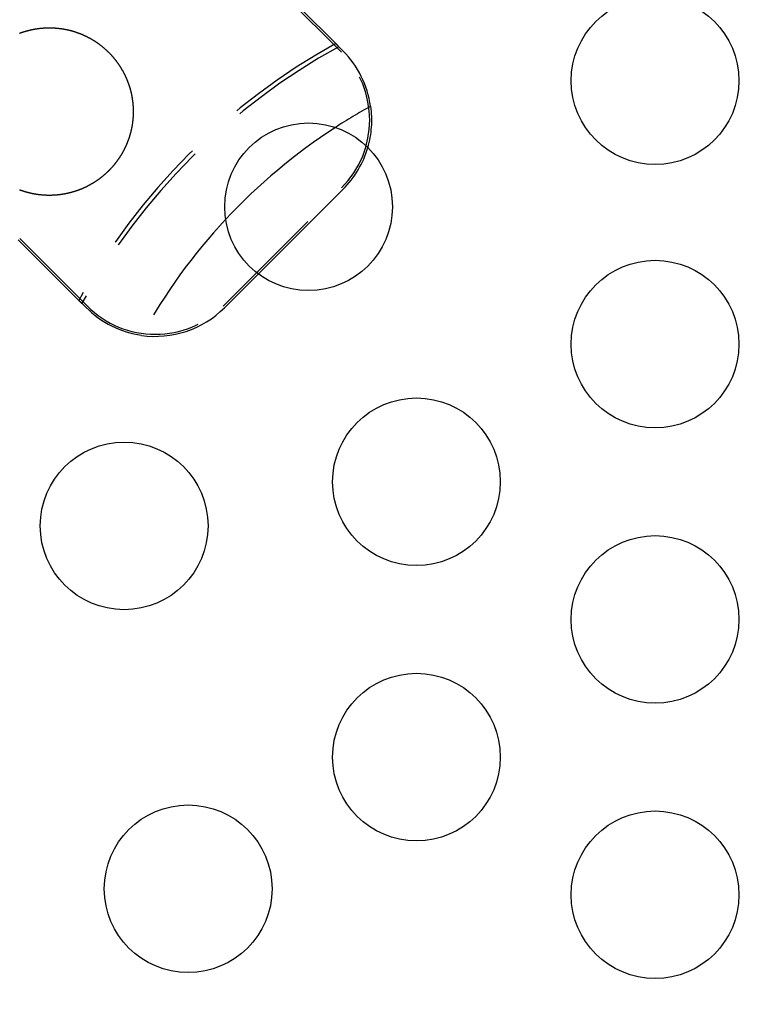
# Model space of a CAD drawing. Extents: x -49 to 49, y -149 to 61.
# Drawn here: x -27 to 4, y -116 to -75 of the extents above; entities that cross this region are included whole.
import ezdxf

# ---------------------------------------------------------------- set-up
doc = ezdxf.new("R2010")
doc.units = 0
doc.header["$LTSCALE"] = 20
doc.linetypes.add('VERDECKT', pattern=[0.375, 0.25, -0.125])
doc.layers.get('0').update_dxf_attribs({"linetype": 'CONTINUOUS'})
doc.layers.add('STEMPEL', color=3, linetype='CONTINUOUS')

# ---------------------------------------------------------------- blocks, each defined once
blk = doc.blocks.new('A$CDBAC2CA3')
at = {"color": 1, "linetype": 'VERDECKT'}
for p, q in [((-13.081475, 23.688077), (-15.909903, 26.516504)), ((-13.325675, 24.055693), (-14.793198, 25.523216)), ((-13.203877, 23.921554), (-13.025938, 23.743615)), ((-18.031223, 13.081475), (-13.081475, 18.031223)), ((-26.578213, 15.848194), (-24.055693, 13.325675)), ((-26.516504, 15.909903), (-23.688077, 13.081475)), ((-17.969515, 13.019767), (-16.557323, 14.431959)), ((-23.743615, 13.025938), (-23.921554, 13.203877))]:
    blk.add_line(p, q, dxfattribs=at)
at = {"color": 3, "linetype": 'CONTINUOUS'}
blk.add_line((-16.557323, 14.431959), (-13.019767, 17.969515), dxfattribs=at)
at = {"color": 3}
for points in [[(-22.5983, 18.9622, 0), (-22.6076, 18.9512, 0), (-22.6169, 18.9403, 0), (-22.6263, 18.9293, 0), (-22.6357, 18.9185, 0), (-22.6451, 18.9076, 0), (-22.6546, 18.8968, 0), (-22.6641, 18.886, 0), (-22.6737, 18.8753, 0), (-22.6833, 18.8646, 0), (-22.693, 18.854, 0), (-22.7027, 18.8434, 0), (-22.7125, 18.8328, 0), (-22.7222, 18.8223, 0), (-22.7321, 18.8118, 0), (-22.742, 18.8014, 0), (-22.7519, 18.791, 0), (-22.7618, 18.7806, 0), (-22.7718, 18.7703, 0), (-22.7819, 18.76, 0), (-22.792, 18.7498, 0), (-22.8021, 18.7396, 0), (-22.8122, 18.7295, 0), (-22.8225, 18.7194, 0), (-22.8327, 18.7093, 0), (-22.843, 18.6993, 0), (-22.8533, 18.6893, 0), (-22.8637, 18.6794, 0), (-22.8741, 18.6695, 0), (-22.8845, 18.6597, 0), (-22.895, 18.6499, 0), (-22.9056, 18.6401, 0), (-22.9161, 18.6304, 0), (-22.9267, 18.6207, 0), (-22.9374, 18.6111, 0), (-22.9481, 18.6015, 0), (-22.9588, 18.592, 0), (-22.9696, 18.5825, 0), (-22.9804, 18.573, 0), (-22.9912, 18.5636, 0), (-23.0021, 18.5542, 0), (-23.013, 18.5449, 0), (-23.024, 18.5356, 0), (-23.035, 18.5264, 0), (-23.046, 18.5172, 0), (-23.0571, 18.5081, 0), (-23.0682, 18.499, 0), (-23.0794, 18.4899, 0), (-23.0906, 18.4809, 0), (-23.1018, 18.472, 0), (-23.113, 18.4631, 0), (-23.1243, 18.4542, 0), (-23.1357, 18.4454, 0), (-23.1471, 18.4366, 0), (-23.1585, 18.4279, 0), (-23.1699, 18.4192, 0), (-23.1814, 18.4105, 0), (-23.1929, 18.402, 0), (-23.2045, 18.3934, 0), (-23.2161, 18.3849, 0), (-23.2277, 18.3765, 0), (-23.2394, 18.3681, 0), (-23.2511, 18.3597, 0), (-23.2628, 18.3514, 0), (-23.2746, 18.3431, 0), (-23.2864, 18.3349, 0), (-23.2982, 18.3267, 0), (-23.3101, 18.3186, 0), (-23.322, 18.3105, 0), (-23.334, 18.3025, 0), (-23.3459, 18.2945, 0), (-23.3579, 18.2866, 0), (-23.37, 18.2788, 0), (-23.3821, 18.2709, 0), (-23.3942, 18.2632, 0), (-23.4063, 18.2554, 0), (-23.4185, 18.2478, 0), (-23.4306, 18.2401, 0), (-23.4429, 18.2326, 0), (-23.4551, 18.2251, 0), (-23.4674, 18.2176, 0), (-23.4797, 18.2102, 0), (-23.492, 18.2028, 0), (-23.5044, 18.1955, 0), (-23.5168, 18.1883, 0), (-23.5292, 18.181, 0), (-23.5417, 18.1739, 0), (-23.5542, 18.1668, 0), (-23.5667, 18.1597, 0), (-23.5792, 18.1527, 0), (-23.5918, 18.1458, 0), (-23.6043, 18.1389, 0), (-23.617, 18.132, 0), (-23.6296, 18.1252, 0), (-23.6423, 18.1185, 0), (-23.655, 18.1118, 0), (-23.6677, 18.1052, 0), (-23.6805, 18.0986, 0), (-23.6932, 18.0921, 0), (-23.706, 18.0856, 0), (-23.7189, 18.0792, 0), (-23.7317, 18.0728, 0), (-23.7446, 18.0665, 0), (-23.7575, 18.0602, 0), (-23.7705, 18.054, 0), (-23.7834, 18.0478, 0), (-23.7964, 18.0417, 0), (-23.8094, 18.0357, 0), (-23.8224, 18.0297, 0), (-23.8355, 18.0237, 0), (-23.8486, 18.0179, 0), (-23.8617, 18.012, 0), (-23.8748, 18.0062, 0), (-23.888, 18.0005, 0), (-23.9011, 17.9948, 0), (-23.9143, 17.9892, 0), (-23.9276, 17.9836, 0), (-23.9408, 17.9781, 0), (-23.9541, 17.9726, 0), (-23.9674, 17.9672, 0), (-23.9807, 17.9619, 0), (-23.994, 17.9566, 0), (-24.0074, 17.9513, 0), (-24.0208, 17.9462, 0), (-24.0342, 17.941, 0), (-24.0476, 17.9359, 0), (-24.061, 17.9309, 0), (-24.0745, 17.9259, 0), (-24.088, 17.921, 0), (-24.1015, 17.9162, 0), (-24.1151, 17.9114, 0), (-24.1286, 17.9066, 0), (-24.1422, 17.9019, 0), (-24.1558, 17.8973, 0), (-24.1694, 17.8927, 0), (-24.183, 17.8882, 0), (-24.1967, 17.8837, 0), (-24.2104, 17.8793, 0), (-24.2241, 17.8749, 0), (-24.2378, 17.8706, 0), (-24.2515, 17.8664, 0), (-24.2653, 17.8622, 0), (-24.279, 17.858, 0), (-24.2928, 17.8539, 0), (-24.3066, 17.8499, 0), (-24.3205, 17.8459, 0), (-24.3343, 17.842, 0), (-24.3482, 17.8382, 0), (-24.3621, 17.8344, 0), (-24.3759, 17.8306, 0), (-24.3898, 17.8269, 0), (-24.4038, 17.8233, 0), (-24.4177, 17.8197, 0), (-24.4316, 17.8162, 0), (-24.4456, 17.8128, 0), (-24.4595, 17.8094, 0), (-24.4735, 17.806, 0), (-24.4875, 17.8028, 0), (-24.5015, 17.7995, 0), (-24.5155, 17.7964, 0), (-24.5296, 17.7933, 0), (-24.5436, 17.7902, 0), (-24.5576, 17.7872, 0), (-24.5717, 17.7843, 0), (-24.5858, 17.7814, 0), (-24.5998, 17.7786, 0), (-24.6139, 17.7759, 0), (-24.628, 17.7732, 0), (-24.6421, 17.7705, 0), (-24.6562, 17.7679, 0), (-24.6704, 17.7654, 0), (-24.6845, 17.7629, 0), (-24.6987, 17.7605, 0), (-24.7128, 17.7582, 0), (-24.727, 17.7559, 0), (-24.7411, 17.7536, 0), (-24.7553, 17.7515, 0), (-24.7695, 17.7493, 0), (-24.7837, 17.7473, 0), (-24.7979, 17.7453, 0), (-24.8121, 17.7433, 0), (-24.8263, 17.7414, 0), (-24.8406, 17.7396, 0), (-24.8548, 17.7379, 0), (-24.869, 17.7361, 0), (-24.8833, 17.7345, 0), (-24.8975, 17.7329, 0), (-24.9118, 17.7314, 0), (-24.9261, 17.7299, 0), (-24.9403, 17.7285, 0), (-24.9546, 17.7271, 0), (-24.9689, 17.7258, 0), (-24.9832, 17.7246, 0), (-24.9975, 17.7234, 0), (-25.0118, 17.7222, 0), (-25.0261, 17.7212, 0), (-25.0404, 17.7202, 0), (-25.0547, 17.7192, 0), (-25.069, 17.7183, 0), (-25.0834, 17.7175, 0), (-25.0977, 17.7167, 0), (-25.112, 17.716, 0), (-25.1264, 17.7153, 0), (-25.1407, 17.7147, 0), (-25.155, 17.7142, 0), (-25.1694, 17.7137, 0), (-25.1837, 17.7133, 0), (-25.1981, 17.7129, 0), (-25.2124, 17.7126, 0), (-25.2268, 17.7124, 0), (-25.2411, 17.7122, 0), (-25.2555, 17.7121, 0), (-25.2699, 17.712, 0), (-25.2842, 17.712, 0), (-25.2986, 17.712, 0), (-25.313, 17.7122, 0), (-25.3273, 17.7123, 0), (-25.3417, 17.7125, 0), (-25.3561, 17.7128, 0), (-25.3704, 17.7132, 0), (-25.3848, 17.7136, 0), (-25.3992, 17.714, 0), (-25.4135, 17.7146, 0), (-25.4279, 17.7151, 0), (-25.4423, 17.7158, 0), (-25.4567, 17.7165, 0), (-25.471, 17.7172, 0), (-25.4854, 17.7181, 0), (-25.4997, 17.7189, 0), (-25.5141, 17.7199, 0), (-25.5284, 17.7209, 0), (-25.5427, 17.7219, 0), (-25.5571, 17.723, 0), (-25.5714, 17.7242, 0), (-25.5857, 17.7254, 0), (-25.6, 17.7267, 0), (-25.6143, 17.728, 0), (-25.6286, 17.7294, 0), (-25.6429, 17.7309, 0), (-25.6571, 17.7324, 0), (-25.6714, 17.734, 0), (-25.6857, 17.7356, 0), (-25.6999, 17.7373, 0), (-25.7142, 17.7391, 0), (-25.7284, 17.7409, 0), (-25.7426, 17.7428, 0), (-25.7568, 17.7447, 0), (-25.771, 17.7467, 0), (-25.7852, 17.7487, 0), (-25.7994, 17.7508, 0), (-25.8136, 17.753, 0), (-25.8278, 17.7552, 0), (-25.8419, 17.7575, 0), (-25.8561, 17.7598, 0), (-25.8702, 17.7622, 0), (-25.8843, 17.7647, 0), (-25.8985, 17.7672, 0), (-25.9126, 17.7697, 0), (-25.9267, 17.7723, 0), (-25.9408, 17.775, 0), (-25.9548, 17.7778, 0), (-25.9689, 17.7806, 0), (-25.9829, 17.7834, 0), (-25.997, 17.7863, 0), (-26.011, 17.7893, 0), (-26.025, 17.7923, 0), (-26.039, 17.7954, 0), (-26.053, 17.7985, 0), (-26.067, 17.8017, 0), (-26.0809, 17.805, 0), (-26.0949, 17.8083, 0), (-26.1088, 17.8117, 0), (-26.1228, 17.8151, 0), (-26.1367, 17.8186, 0), (-26.1506, 17.8221, 0), (-26.1644, 17.8257, 0), (-26.1783, 17.8294, 0), (-26.1922, 17.8331, 0), (-26.206, 17.8369, 0), (-26.2198, 17.8407, 0), (-26.2336, 17.8446, 0), (-26.2474, 17.8485, 0), (-26.2612, 17.8525, 0), (-26.275, 17.8566, 0), (-26.2887, 17.8607, 0), (-26.3025, 17.8648, 0), (-26.3162, 17.8691, 0), (-26.3299, 17.8733, 0), (-26.3436, 17.8777, 0), (-26.3572, 17.8821, 0), (-26.3709, 17.8865, 0), (-26.3845, 17.891, 0), (-26.3981, 17.8956, 0), (-26.4117, 17.9002, 0), (-26.4253, 17.9049, 0), (-26.4389, 17.9096, 0), (-26.4524, 17.9144, 0), (-26.466, 17.9192, 0), (-26.4795, 17.9241, 0), (-26.4929, 17.9291, 0), (-26.5064, 17.9341, 0), (-26.5198, 17.9392, 0)], [(-26.5206, 24.4845, 0), (-26.5072, 24.4896, 0), (-26.4937, 24.4946, 0), (-26.4803, 24.4995, 0), (-26.4668, 24.5044, 0), (-26.4533, 24.5093, 0), (-26.4398, 24.514, 0), (-26.4263, 24.5188, 0), (-26.4128, 24.5234, 0), (-26.3992, 24.528, 0), (-26.3856, 24.5326, 0), (-26.372, 24.5371, 0), (-26.3584, 24.5415, 0), (-26.3448, 24.5459, 0), (-26.3312, 24.5502, 0), (-26.3175, 24.5545, 0), (-26.3038, 24.5587, 0), (-26.2902, 24.5629, 0), (-26.2765, 24.567, 0), (-26.2627, 24.571, 0), (-26.249, 24.575, 0), (-26.2353, 24.579, 0), (-26.2215, 24.5828, 0), (-26.2077, 24.5867, 0), (-26.1939, 24.5904, 0), (-26.1801, 24.5941, 0), (-26.1663, 24.5978, 0), (-26.1525, 24.6014, 0), (-26.1386, 24.6049, 0), (-26.1248, 24.6084, 0), (-26.1109, 24.6118, 0), (-26.097, 24.6152, 0), (-26.0831, 24.6185, 0), (-26.0692, 24.6217, 0), (-26.0553, 24.6249, 0), (-26.0414, 24.6281, 0), (-26.0274, 24.6311, 0), (-26.0135, 24.6342, 0), (-25.9995, 24.6371, 0), (-25.9855, 24.64, 0), (-25.9715, 24.6429, 0), (-25.9575, 24.6457, 0), (-25.9435, 24.6484, 0), (-25.9295, 24.6511, 0), (-25.9155, 24.6537, 0), (-25.9014, 24.6563, 0), (-25.8874, 24.6588, 0), (-25.8733, 24.6612, 0), (-25.8592, 24.6636, 0), (-25.8451, 24.666, 0), (-25.831, 24.6683, 0), (-25.8169, 24.6705, 0), (-25.8028, 24.6726, 0), (-25.7887, 24.6747, 0), (-25.7746, 24.6768, 0), (-25.7604, 24.6788, 0), (-25.7463, 24.6807, 0), (-25.7321, 24.6826, 0), (-25.7179, 24.6844, 0), (-25.7038, 24.6862, 0), (-25.6896, 24.6879, 0), (-25.6754, 24.6895, 0), (-25.6612, 24.6911, 0), (-25.647, 24.6926, 0), (-25.6328, 24.6941, 0), (-25.6186, 24.6955, 0), (-25.6043, 24.6969, 0), (-25.5901, 24.6982, 0), (-25.5759, 24.6994, 0), (-25.5616, 24.7006, 0), (-25.5474, 24.7017, 0), (-25.5331, 24.7028, 0), (-25.5189, 24.7038, 0), (-25.5046, 24.7047, 0), (-25.4903, 24.7056, 0), (-25.476, 24.7065, 0), (-25.4618, 24.7072, 0), (-25.4475, 24.708, 0), (-25.4332, 24.7086, 0), (-25.4189, 24.7092, 0), (-25.4046, 24.7098, 0), (-25.3903, 24.7102, 0), (-25.376, 24.7107, 0), (-25.3617, 24.711, 0), (-25.3473, 24.7113, 0), (-25.333, 24.7116, 0), (-25.3187, 24.7118, 0), (-25.3044, 24.7119, 0), (-25.2901, 24.712, 0), (-25.2758, 24.712, 0), (-25.2615, 24.7119, 0), (-25.2472, 24.7118, 0), (-25.2329, 24.7117, 0), (-25.2186, 24.7115, 0), (-25.2044, 24.7112, 0), (-25.1901, 24.7108, 0), (-25.1758, 24.7105, 0), (-25.1615, 24.71, 0), (-25.1472, 24.7095, 0), (-25.133, 24.7089, 0), (-25.1187, 24.7083, 0), (-25.1044, 24.7076, 0), (-25.0902, 24.7069, 0), (-25.0759, 24.7061, 0), (-25.0617, 24.7052, 0), (-25.0474, 24.7043, 0), (-25.0332, 24.7033, 0), (-25.019, 24.7023, 0), (-25.0047, 24.7012, 0), (-24.9905, 24.7, 0), (-24.9763, 24.6988, 0), (-24.9621, 24.6976, 0), (-24.9479, 24.6962, 0), (-24.9337, 24.6949, 0), (-24.9195, 24.6934, 0), (-24.9053, 24.6919, 0), (-24.8911, 24.6904, 0), (-24.8769, 24.6888, 0), (-24.8628, 24.6871, 0), (-24.8486, 24.6854, 0), (-24.8345, 24.6836, 0), (-24.8203, 24.6817, 0), (-24.8062, 24.6798, 0), (-24.792, 24.6779, 0), (-24.7779, 24.6759, 0), (-24.7638, 24.6738, 0), (-24.7497, 24.6717, 0), (-24.7356, 24.6695, 0), (-24.7215, 24.6672, 0), (-24.7075, 24.6649, 0), (-24.6934, 24.6626, 0), (-24.6793, 24.6602, 0), (-24.6653, 24.6577, 0), (-24.6512, 24.6551, 0), (-24.6372, 24.6526, 0), (-24.6232, 24.6499, 0), (-24.6092, 24.6472, 0), (-24.5952, 24.6445, 0), (-24.5812, 24.6416, 0), (-24.5672, 24.6388, 0), (-24.5533, 24.6358, 0), (-24.5393, 24.6328, 0), (-24.5254, 24.6298, 0), (-24.5114, 24.6267, 0), (-24.4975, 24.6235, 0), (-24.4836, 24.6203, 0), (-24.4697, 24.617, 0), (-24.4558, 24.6137, 0), (-24.442, 24.6103, 0), (-24.4281, 24.6069, 0), (-24.4143, 24.6034, 0), (-24.4004, 24.5998, 0), (-24.3866, 24.5962, 0), (-24.3728, 24.5925, 0), (-24.359, 24.5888, 0), (-24.3452, 24.585, 0), (-24.3315, 24.5812, 0), (-24.3177, 24.5773, 0), (-24.304, 24.5733, 0), (-24.2903, 24.5693, 0), (-24.2766, 24.5652, 0), (-24.2629, 24.5611, 0), (-24.2492, 24.5569, 0), (-24.2355, 24.5527, 0), (-24.2219, 24.5484, 0), (-24.2082, 24.544, 0), (-24.1946, 24.5396, 0), (-24.1811, 24.5352, 0), (-24.1675, 24.5306, 0), (-24.1539, 24.5261, 0), (-24.1404, 24.5215, 0), (-24.1269, 24.5168, 0), (-24.1134, 24.512, 0), (-24.1, 24.5073, 0), (-24.0865, 24.5024, 0), (-24.0731, 24.4975, 0), (-24.0597, 24.4926, 0), (-24.0463, 24.4876, 0), (-24.0329, 24.4825, 0), (-24.0196, 24.4774, 0), (-24.0063, 24.4722, 0), (-23.993, 24.467, 0), (-23.9797, 24.4617, 0), (-23.9665, 24.4564, 0), (-23.9532, 24.451, 0), (-23.94, 24.4456, 0), (-23.9269, 24.4401, 0), (-23.9137, 24.4345, 0), (-23.9006, 24.4289, 0), (-23.8874, 24.4233, 0), (-23.8744, 24.4176, 0), (-23.8613, 24.4118, 0), (-23.8482, 24.406, 0), (-23.8352, 24.4001, 0), (-23.8222, 24.3942, 0), (-23.8093, 24.3882, 0), (-23.7963, 24.3822, 0), (-23.7834, 24.3761, 0), (-23.7705, 24.37, 0), (-23.7576, 24.3638, 0), (-23.7448, 24.3576, 0), (-23.732, 24.3513, 0), (-23.7192, 24.345, 0), (-23.7064, 24.3386, 0), (-23.6936, 24.3321, 0), (-23.6809, 24.3256, 0), (-23.6682, 24.3191, 0), (-23.6556, 24.3125, 0), (-23.6429, 24.3058, 0), (-23.6303, 24.2991, 0), (-23.6177, 24.2923, 0), (-23.6052, 24.2855, 0), (-23.5926, 24.2787, 0), (-23.5801, 24.2718, 0), (-23.5676, 24.2648, 0), (-23.5552, 24.2578, 0), (-23.5428, 24.2507, 0), (-23.5304, 24.2436, 0), (-23.518, 24.2364, 0), (-23.5057, 24.2292, 0), (-23.4933, 24.2219, 0), (-23.4811, 24.2146, 0), (-23.4688, 24.2072, 0), (-23.4566, 24.1998, 0), (-23.4444, 24.1923, 0), (-23.4322, 24.1848, 0), (-23.4201, 24.1772, 0), (-23.408, 24.1696, 0), (-23.3959, 24.1619, 0), (-23.3838, 24.1542, 0), (-23.3718, 24.1464, 0), (-23.3598, 24.1386, 0), (-23.3479, 24.1307, 0), (-23.3359, 24.1228, 0), (-23.324, 24.1148, 0), (-23.3122, 24.1068, 0), (-23.3004, 24.0987, 0), (-23.2886, 24.0906, 0), (-23.2768, 24.0824, 0), (-23.2651, 24.0742, 0), (-23.2534, 24.0659, 0), (-23.2417, 24.0576, 0), (-23.2301, 24.0493, 0), (-23.2185, 24.0408, 0), (-23.2069, 24.0324, 0), (-23.1954, 24.0239, 0), (-23.1839, 24.0153, 0), (-23.1725, 24.0067, 0), (-23.1611, 23.9981, 0), (-23.1497, 23.9894, 0), (-23.1383, 23.9807, 0), (-23.127, 23.9719, 0), (-23.1158, 23.9631, 0), (-23.1045, 23.9542, 0), (-23.0933, 23.9453, 0), (-23.0821, 23.9363, 0), (-23.071, 23.9273, 0), (-23.0599, 23.9182, 0), (-23.0489, 23.9091, 0), (-23.0378, 23.8999, 0), (-23.0269, 23.8907, 0), (-23.0159, 23.8815, 0), (-23.005, 23.8722, 0), (-22.9941, 23.8629, 0), (-22.9833, 23.8535, 0), (-22.9725, 23.8441, 0), (-22.9617, 23.8346, 0), (-22.951, 23.8251, 0), (-22.9403, 23.8155, 0), (-22.9297, 23.8059, 0), (-22.9191, 23.7963, 0), (-22.9085, 23.7866, 0), (-22.898, 23.7769, 0), (-22.8875, 23.7671, 0), (-22.8771, 23.7573, 0), (-22.8666, 23.7474, 0), (-22.8563, 23.7375, 0), (-22.846, 23.7276, 0), (-22.8357, 23.7176, 0), (-22.8254, 23.7075, 0), (-22.8152, 23.6975, 0), (-22.8051, 23.6873, 0), (-22.795, 23.6772, 0), (-22.7849, 23.667, 0), (-22.7748, 23.6567, 0), (-22.7648, 23.6465, 0), (-22.7549, 23.6361, 0), (-22.745, 23.6258, 0), (-22.7351, 23.6154, 0), (-22.7253, 23.6049, 0), (-22.7155, 23.5944, 0), (-22.7058, 23.5839, 0), (-22.6961, 23.5733, 0), (-22.6864, 23.5627, 0), (-22.6768, 23.5521, 0), (-22.6672, 23.5414, 0), (-22.6577, 23.5307, 0), (-22.6482, 23.5199, 0), (-22.6388, 23.5091, 0), (-22.6294, 23.4983, 0), (-22.62, 23.4874, 0), (-22.6107, 23.4765, 0), (-22.6015, 23.4655, 0), (-22.5922, 23.4545, 0), (-22.5831, 23.4435, 0), (-22.574, 23.4324, 0), (-22.5649, 23.4213, 0), (-22.5558, 23.4101, 0), (-22.5469, 23.399, 0), (-22.5379, 23.3877, 0), (-22.529, 23.3765, 0), (-22.5202, 23.3652, 0), (-22.5114, 23.3539, 0), (-22.5026, 23.3425, 0), (-22.4939, 23.3311, 0), (-22.4852, 23.3196, 0), (-22.4766, 23.3082, 0), (-22.468, 23.2967, 0), (-22.4595, 23.2851, 0), (-22.451, 23.2735, 0), (-22.4426, 23.2619, 0), (-22.4342, 23.2502, 0), (-22.4259, 23.2386, 0), (-22.4176, 23.2268, 0), (-22.4093, 23.2151, 0), (-22.4011, 23.2033, 0), (-22.393, 23.1915, 0), (-22.3849, 23.1796, 0), (-22.3769, 23.1677, 0), (-22.3689, 23.1558, 0), (-22.3609, 23.1439, 0), (-22.353, 23.1319, 0), (-22.3452, 23.1199, 0), (-22.3374, 23.1078, 0), (-22.3296, 23.0957, 0), (-22.3219, 23.0836, 0), (-22.3143, 23.0715, 0), (-22.3067, 23.0593, 0), (-22.2991, 23.0471, 0), (-22.2916, 23.0349, 0), (-22.2842, 23.0226, 0), (-22.2768, 23.0103, 0), (-22.2694, 22.998, 0), (-22.2621, 22.9856, 0), (-22.2549, 22.9732, 0), (-22.2477, 22.9608, 0), (-22.2405, 22.9483, 0), (-22.2334, 22.9359, 0), (-22.2264, 22.9234, 0), (-22.2194, 22.9108, 0), (-22.2125, 22.8983, 0), (-22.2056, 22.8857, 0), (-22.1987, 22.873, 0), (-22.1919, 22.8604, 0), (-22.1852, 22.8477, 0), (-22.1785, 22.835, 0), (-22.1719, 22.8222, 0), (-22.1653, 22.8095, 0), (-22.1588, 22.7967, 0), (-22.1523, 22.7839, 0), (-22.1459, 22.771, 0), (-22.1395, 22.7581, 0), (-22.1332, 22.7452, 0), (-22.1269, 22.7323, 0), (-22.1207, 22.7193, 0), (-22.1145, 22.7064, 0), (-22.1084, 22.6934, 0), (-22.1024, 22.6803, 0), (-22.0964, 22.6673, 0), (-22.0904, 22.6542, 0), (-22.0845, 22.6411, 0), (-22.0787, 22.628, 0), (-22.0729, 22.6149, 0), (-22.0672, 22.6017, 0), (-22.0615, 22.5885, 0), (-22.0559, 22.5753, 0), (-22.0504, 22.5621, 0), (-22.0448, 22.5489, 0), (-22.0394, 22.5356, 0), (-22.034, 22.5223, 0), (-22.0287, 22.509, 0), (-22.0234, 22.4957, 0), (-22.0181, 22.4823, 0), (-22.013, 22.469, 0), (-22.0079, 22.4556, 0), (-22.0028, 22.4422, 0), (-21.9978, 22.4288, 0), (-21.9928, 22.4153, 0), (-21.9879, 22.4019, 0), (-21.9831, 22.3884, 0), (-21.9783, 22.3749, 0), (-21.9736, 22.3614, 0), (-21.9689, 22.3478, 0), (-21.9643, 22.3343, 0), (-21.9597, 22.3207, 0), (-21.9552, 22.3071, 0), (-21.9507, 22.2935, 0), (-21.9464, 22.2799, 0), (-21.942, 22.2662, 0), (-21.9377, 22.2526, 0), (-21.9335, 22.2389, 0), (-21.9293, 22.2252, 0), (-21.9252, 22.2115, 0), (-21.9211, 22.1977, 0), (-21.9171, 22.184, 0), (-21.9132, 22.1702, 0), (-21.9093, 22.1565, 0), (-21.9055, 22.1427, 0), (-21.9017, 22.1289, 0), (-21.898, 22.115, 0), (-21.8943, 22.1012, 0), (-21.8907, 22.0873, 0), (-21.8871, 22.0735, 0), (-21.8836, 22.0596, 0), (-21.8802, 22.0457, 0), (-21.8768, 22.0318, 0), (-21.8735, 22.0178, 0), (-21.8702, 22.0039, 0), (-21.867, 21.9899, 0), (-21.8639, 21.976, 0), (-21.8608, 21.962, 0), (-21.8577, 21.948, 0), (-21.8547, 21.934, 0), (-21.8518, 21.9199, 0), (-21.8489, 21.9059, 0), (-21.8461, 21.8919, 0), (-21.8434, 21.8778, 0), (-21.8407, 21.8637, 0), (-21.838, 21.8496, 0), (-21.8355, 21.8355, 0), (-21.8329, 21.8214, 0), (-21.8305, 21.8073, 0), (-21.8281, 21.7932, 0), (-21.8257, 21.779, 0), (-21.8234, 21.7649, 0), (-21.8212, 21.7507, 0), (-21.819, 21.7365, 0), (-21.8169, 21.7223, 0), (-21.8148, 21.7081, 0), (-21.8128, 21.6939, 0), (-21.8109, 21.6797, 0), (-21.809, 21.6655, 0), (-21.8071, 21.6512, 0), (-21.8054, 21.637, 0), (-21.8036, 21.6227, 0), (-21.802, 21.6085, 0), (-21.8004, 21.5942, 0), (-21.7989, 21.5799, 0), (-21.7974, 21.5656, 0), (-21.796, 21.5513, 0), (-21.7946, 21.537, 0), (-21.7933, 21.5227, 0), (-21.792, 21.5083, 0), (-21.7908, 21.494, 0), (-21.7897, 21.4796, 0), (-21.7886, 21.4653, 0), (-21.7876, 21.451, 0), (-21.7867, 21.4366, 0), (-21.7858, 21.4223, 0), (-21.785, 21.4079, 0), (-21.7842, 21.3936, 0), (-21.7835, 21.3792, 0), (-21.7828, 21.3648, 0), (-21.7822, 21.3505, 0), (-21.7817, 21.3361, 0), (-21.7812, 21.3218, 0), (-21.7808, 21.3074, 0), (-21.7804, 21.2931, 0), (-21.7801, 21.2787, 0), (-21.7799, 21.2644, 0), (-21.7797, 21.25, 0), (-21.7795, 21.2357, 0), (-21.7795, 21.2213, 0), (-21.7795, 21.207, 0), (-21.7795, 21.1926, 0), (-21.7796, 21.1783, 0), (-21.7798, 21.164, 0), (-21.78, 21.1496, 0), (-21.7803, 21.1353, 0), (-21.7807, 21.1209, 0), (-21.7811, 21.1066, 0), (-21.7815, 21.0923, 0), (-21.782, 21.078, 0), (-21.7826, 21.0636, 0), (-21.7833, 21.0493, 0), (-21.7839, 21.035, 0), (-21.7847, 21.0207, 0), (-21.7855, 21.0064, 0), (-21.7864, 20.9921, 0), (-21.7873, 20.9778, 0), (-21.7883, 20.9635, 0), (-21.7893, 20.9492, 0), (-21.7905, 20.9349, 0), (-21.7916, 20.9206, 0), (-21.7928, 20.9064, 0), (-21.7941, 20.8921, 0), (-21.7955, 20.8778, 0), (-21.7969, 20.8636, 0), (-21.7983, 20.8493, 0), (-21.7998, 20.8351, 0), (-21.8014, 20.8208, 0), (-21.803, 20.8066, 0), (-21.8047, 20.7924, 0), (-21.8065, 20.7782, 0), (-21.8083, 20.764, 0), (-21.8101, 20.7497, 0), (-21.812, 20.7356, 0), (-21.814, 20.7214, 0), (-21.8161, 20.7072, 0), (-21.8182, 20.693, 0), (-21.8203, 20.6788, 0), (-21.8225, 20.6647, 0), (-21.8248, 20.6505, 0), (-21.8271, 20.6364, 0), (-21.8295, 20.6223, 0), (-21.832, 20.6081, 0), (-21.8345, 20.594, 0), (-21.837, 20.5799, 0), (-21.8396, 20.5658, 0), (-21.8423, 20.5518, 0), (-21.845, 20.5377, 0), (-21.8478, 20.5236, 0), (-21.8507, 20.5096, 0), (-21.8536, 20.4955, 0), (-21.8566, 20.4815, 0), (-21.8596, 20.4675, 0), (-21.8627, 20.4535, 0), (-21.8658, 20.4395, 0), (-21.869, 20.4255, 0), (-21.8722, 20.4115, 0), (-21.8756, 20.3975, 0), (-21.8789, 20.3836, 0), (-21.8823, 20.3696, 0), (-21.8858, 20.3557, 0), (-21.8894, 20.3418, 0), (-21.893, 20.3279, 0), (-21.8966, 20.314, 0), (-21.9003, 20.3001, 0), (-21.9041, 20.2862, 0), (-21.9079, 20.2724, 0), (-21.9118, 20.2586, 0), (-21.9158, 20.2447, 0), (-21.9198, 20.2309, 0), (-21.9238, 20.2171, 0), (-21.928, 20.2033, 0), (-21.9321, 20.1896, 0), (-21.9364, 20.1758, 0), (-21.9406, 20.1621, 0), (-21.945, 20.1484, 0), (-21.9494, 20.1347, 0), (-21.9538, 20.121, 0), (-21.9584, 20.1073, 0), (-21.9629, 20.0937, 0), (-21.9675, 20.0801, 0), (-21.9722, 20.0665, 0), (-21.977, 20.0529, 0), (-21.9817, 20.0394, 0), (-21.9866, 20.0259, 0), (-21.9915, 20.0124, 0), (-21.9964, 19.9989, 0), (-22.0014, 19.9854, 0), (-22.0065, 19.972, 0), (-22.0116, 19.9586, 0), (-22.0168, 19.9452, 0), (-22.022, 19.9318, 0), (-22.0273, 19.9185, 0), (-22.0326, 19.9052, 0), (-22.038, 19.8919, 0), (-22.0434, 19.8786, 0), (-22.0489, 19.8653, 0), (-22.0545, 19.8521, 0), (-22.0601, 19.8389, 0), (-22.0657, 19.8257, 0), (-22.0714, 19.8126, 0), (-22.0772, 19.7994, 0), (-22.083, 19.7863, 0), (-22.0888, 19.7733, 0), (-22.0948, 19.7602, 0), (-22.1007, 19.7472, 0), (-22.1068, 19.7342, 0), (-22.1128, 19.7212, 0), (-22.119, 19.7083, 0), (-22.1251, 19.6953, 0), (-22.1314, 19.6824, 0), (-22.1377, 19.6696, 0), (-22.144, 19.6567, 0), (-22.1504, 19.6439, 0), (-22.1568, 19.6311, 0), (-22.1633, 19.6183, 0), (-22.1699, 19.6056, 0), (-22.1765, 19.5929, 0), (-22.1831, 19.5802, 0), (-22.1898, 19.5675, 0), (-22.1966, 19.5549, 0), (-22.2034, 19.5423, 0), (-22.2103, 19.5297, 0), (-22.2172, 19.5172, 0), (-22.2241, 19.5047, 0), (-22.2311, 19.4922, 0), (-22.2382, 19.4797, 0), (-22.2453, 19.4673, 0), (-22.2525, 19.4549, 0), (-22.2597, 19.4425, 0), (-22.267, 19.4302, 0), (-22.2743, 19.4179, 0), (-22.2817, 19.4056, 0), (-22.2891, 19.3933, 0), (-22.2965, 19.3811, 0), (-22.3041, 19.3689, 0), (-22.3116, 19.3567, 0), (-22.3193, 19.3446, 0), (-22.3269, 19.3325, 0), (-22.3346, 19.3204, 0), (-22.3424, 19.3084, 0), (-22.3502, 19.2964, 0), (-22.3581, 19.2844, 0), (-22.366, 19.2724, 0), (-22.374, 19.2605, 0), (-22.382, 19.2486, 0), (-22.3901, 19.2368, 0), (-22.3982, 19.225, 0), (-22.4064, 19.2132, 0), (-22.4146, 19.2014, 0), (-22.4228, 19.1897, 0), (-22.4312, 19.178, 0), (-22.4395, 19.1663, 0), (-22.4479, 19.1547, 0), (-22.4564, 19.1431, 0), (-22.4649, 19.1315, 0), (-22.4735, 19.12, 0), (-22.4821, 19.1085, 0), (-22.4907, 19.0971, 0), (-22.4994, 19.0856, 0), (-22.5082, 19.0743, 0), (-22.517, 19.0629, 0), (-22.5258, 19.0516, 0), (-22.5347, 19.0403, 0), (-22.5437, 19.029, 0), (-22.5526, 19.0178, 0), (-22.5617, 19.0066, 0), (-22.5708, 18.9955, 0), (-22.5799, 18.9844, 0), (-22.5891, 18.9733, 0), (-22.5983, 18.9622, 0)]]:
    blk.add_polyline3d(points, dxfattribs=at)
at = {"color": 1}
for points in [[(-13.2039, 23.9216, 0), (-13.2052, 23.923, 0), (-13.2064, 23.9244, 0), (-13.2077, 23.9258, 0), (-13.209, 23.9272, 0), (-13.2103, 23.9286, 0), (-13.2115, 23.93, 0), (-13.2128, 23.9314, 0), (-13.2141, 23.9328, 0), (-13.2154, 23.9342, 0), (-13.2166, 23.9356, 0), (-13.2179, 23.937, 0), (-13.2192, 23.9384, 0), (-13.2205, 23.9398, 0), (-13.2217, 23.9412, 0), (-13.223, 23.9426, 0), (-13.2243, 23.944, 0), (-13.2256, 23.9454, 0), (-13.2268, 23.9468, 0), (-13.2281, 23.9483, 0), (-13.2294, 23.9497, 0), (-13.2307, 23.9511, 0), (-13.232, 23.9525, 0), (-13.2332, 23.9539, 0), (-13.2345, 23.9553, 0), (-13.2358, 23.9567, 0), (-13.2371, 23.9581, 0), (-13.2383, 23.9595, 0), (-13.2396, 23.9609, 0), (-13.2409, 23.9623, 0), (-13.2422, 23.9637, 0), (-13.2435, 23.9652, 0), (-13.2447, 23.9666, 0), (-13.246, 23.968, 0), (-13.2473, 23.9694, 0), (-13.2486, 23.9708, 0), (-13.2499, 23.9722, 0), (-13.2511, 23.9736, 0), (-13.2524, 23.975, 0), (-13.2537, 23.9764, 0), (-13.255, 23.9778, 0), (-13.2563, 23.9793, 0), (-13.2575, 23.9807, 0), (-13.2588, 23.9821, 0), (-13.2601, 23.9835, 0), (-13.2614, 23.9849, 0), (-13.2627, 23.9863, 0), (-13.264, 23.9877, 0), (-13.2652, 23.9891, 0), (-13.2665, 23.9905, 0), (-13.2678, 23.992, 0), (-13.2691, 23.9934, 0), (-13.2704, 23.9948, 0), (-13.2717, 23.9962, 0), (-13.2729, 23.9976, 0), (-13.2742, 23.999, 0), (-13.2755, 24.0004, 0), (-13.2768, 24.0018, 0), (-13.2781, 24.0033, 0), (-13.2794, 24.0047, 0), (-13.2806, 24.0061, 0), (-13.2819, 24.0075, 0), (-13.2832, 24.0089, 0), (-13.2845, 24.0103, 0), (-13.2858, 24.0117, 0), (-13.2871, 24.0132, 0), (-13.2883, 24.0146, 0), (-13.2896, 24.016, 0), (-13.2909, 24.0174, 0), (-13.2922, 24.0188, 0), (-13.2935, 24.0202, 0), (-13.2948, 24.0217, 0), (-13.2961, 24.0231, 0), (-13.2973, 24.0245, 0), (-13.2986, 24.0259, 0), (-13.2999, 24.0273, 0), (-13.3012, 24.0287, 0), (-13.3025, 24.0302, 0), (-13.3038, 24.0316, 0), (-13.3051, 24.033, 0), (-13.3063, 24.0344, 0), (-13.3076, 24.0358, 0), (-13.3089, 24.0372, 0), (-13.3102, 24.0387, 0), (-13.3115, 24.0401, 0), (-13.3128, 24.0415, 0), (-13.3141, 24.0429, 0), (-13.3154, 24.0443, 0), (-13.3167, 24.0458, 0), (-13.3179, 24.0472, 0), (-13.3192, 24.0486, 0), (-13.3205, 24.05, 0), (-13.3218, 24.0514, 0), (-13.3231, 24.0529, 0), (-13.3244, 24.0543, 0), (-13.3257, 24.0557, 0)], [(-24.0557, 13.3257, 0), (-24.0543, 13.3244, 0), (-24.0529, 13.3231, 0), (-24.0514, 13.3218, 0), (-24.05, 13.3205, 0), (-24.0486, 13.3192, 0), (-24.0472, 13.3179, 0), (-24.0458, 13.3167, 0), (-24.0443, 13.3154, 0), (-24.0429, 13.3141, 0), (-24.0415, 13.3128, 0), (-24.0401, 13.3115, 0), (-24.0387, 13.3102, 0), (-24.0372, 13.3089, 0), (-24.0358, 13.3076, 0), (-24.0344, 13.3063, 0), (-24.033, 13.3051, 0), (-24.0316, 13.3038, 0), (-24.0302, 13.3025, 0), (-24.0287, 13.3012, 0), (-24.0273, 13.2999, 0), (-24.0259, 13.2986, 0), (-24.0245, 13.2973, 0), (-24.0231, 13.2961, 0), (-24.0217, 13.2948, 0), (-24.0202, 13.2935, 0), (-24.0188, 13.2922, 0), (-24.0174, 13.2909, 0), (-24.016, 13.2896, 0), (-24.0146, 13.2883, 0), (-24.0132, 13.2871, 0), (-24.0117, 13.2858, 0), (-24.0103, 13.2845, 0), (-24.0089, 13.2832, 0), (-24.0075, 13.2819, 0), (-24.0061, 13.2806, 0), (-24.0047, 13.2794, 0), (-24.0033, 13.2781, 0), (-24.0018, 13.2768, 0), (-24.0004, 13.2755, 0), (-23.999, 13.2742, 0), (-23.9976, 13.2729, 0), (-23.9962, 13.2717, 0), (-23.9948, 13.2704, 0), (-23.9934, 13.2691, 0), (-23.992, 13.2678, 0), (-23.9905, 13.2665, 0), (-23.9891, 13.2652, 0), (-23.9877, 13.264, 0), (-23.9863, 13.2627, 0), (-23.9849, 13.2614, 0), (-23.9835, 13.2601, 0), (-23.9821, 13.2588, 0), (-23.9807, 13.2575, 0), (-23.9793, 13.2563, 0), (-23.9778, 13.255, 0), (-23.9764, 13.2537, 0), (-23.975, 13.2524, 0), (-23.9736, 13.2511, 0), (-23.9722, 13.2499, 0), (-23.9708, 13.2486, 0), (-23.9694, 13.2473, 0), (-23.968, 13.246, 0), (-23.9666, 13.2447, 0), (-23.9652, 13.2435, 0), (-23.9637, 13.2422, 0), (-23.9623, 13.2409, 0), (-23.9609, 13.2396, 0), (-23.9595, 13.2383, 0), (-23.9581, 13.2371, 0), (-23.9567, 13.2358, 0), (-23.9553, 13.2345, 0), (-23.9539, 13.2332, 0), (-23.9525, 13.232, 0), (-23.9511, 13.2307, 0), (-23.9497, 13.2294, 0), (-23.9483, 13.2281, 0), (-23.9468, 13.2268, 0), (-23.9454, 13.2256, 0), (-23.944, 13.2243, 0), (-23.9426, 13.223, 0), (-23.9412, 13.2217, 0), (-23.9398, 13.2205, 0), (-23.9384, 13.2192, 0), (-23.937, 13.2179, 0), (-23.9356, 13.2166, 0), (-23.9342, 13.2154, 0), (-23.9328, 13.2141, 0), (-23.9314, 13.2128, 0), (-23.93, 13.2115, 0), (-23.9286, 13.2103, 0), (-23.9272, 13.209, 0), (-23.9258, 13.2077, 0), (-23.9244, 13.2064, 0), (-23.923, 13.2052, 0), (-23.9216, 13.2039, 0)]]:
    blk.add_polyline3d(points, dxfattribs=at)
at = {"color": 3, "linetype": 'CONTINUOUS'}
for centre, radius in [((0, 0), 49), ((0, 22.5), 3.5), ((-14.462721, 17.236), 3.5), ((0, 11.5), 3.5), ((-9.959292, 5.75), 3.5), ((-22.158174, 3.907084), 3.5), ((0, 0), 3.5), ((-9.959292, -5.75), 3.5), ((-19.485572, -11.25), 3.5), ((0, -11.5), 3.5)]:
    blk.add_circle(centre, radius, dxfattribs=at)
at = {"color": 1, "linetype": 'VERDECKT'}
for centre, radius, start, end in [((0, 0), 27.5, 118.9843041, 151.0156959), ((0, 0), 27.323673, 118.8971913, 151.1028087), ((-15.909903, 20.85965), 4, 315, 45), ((-15.909903, 20.85965), 4.078542, 8.0614237, 45), ((0, 0), 24.5, 118.961654, 122.9863111), ((-15.909903, 20.85965), 4.087269, 343.6712647, 8.1081586), ((0, 0), 24.5, 137.0136889, 151.038346), ((0, 0), 37.5, 157.6198649, 22.3801351), ((0, 0), 37.412731, 157.6198649, 22.3801351), ((-20.85965, 15.909903), 4.078542, 225, 261.9385763), ((-20.85965, 15.909903), 4, 225, 315), ((-20.85965, 15.909903), 4.087269, 261.8918414, 315)]:
    blk.add_arc(centre, radius, start, end, dxfattribs=at)
at = {"color": 3, "linetype": 'CONTINUOUS'}
for centre, radius, start, end in [((0, 0), 24.5, 122.9863111, 137.0136889), ((-15.909903, 20.85965), 4.087269, 315, 343.6712647)]:
    blk.add_arc(centre, radius, start, end, dxfattribs=at)

msp = doc.modelspace()

# ---------------------------------------------------------------- block references
at = {"layer": 'STEMPEL'}
msp.add_blockref('A$CDBAC2CA3', (0, -100), dxfattribs=at)

doc.saveas('drawing.dxf')
